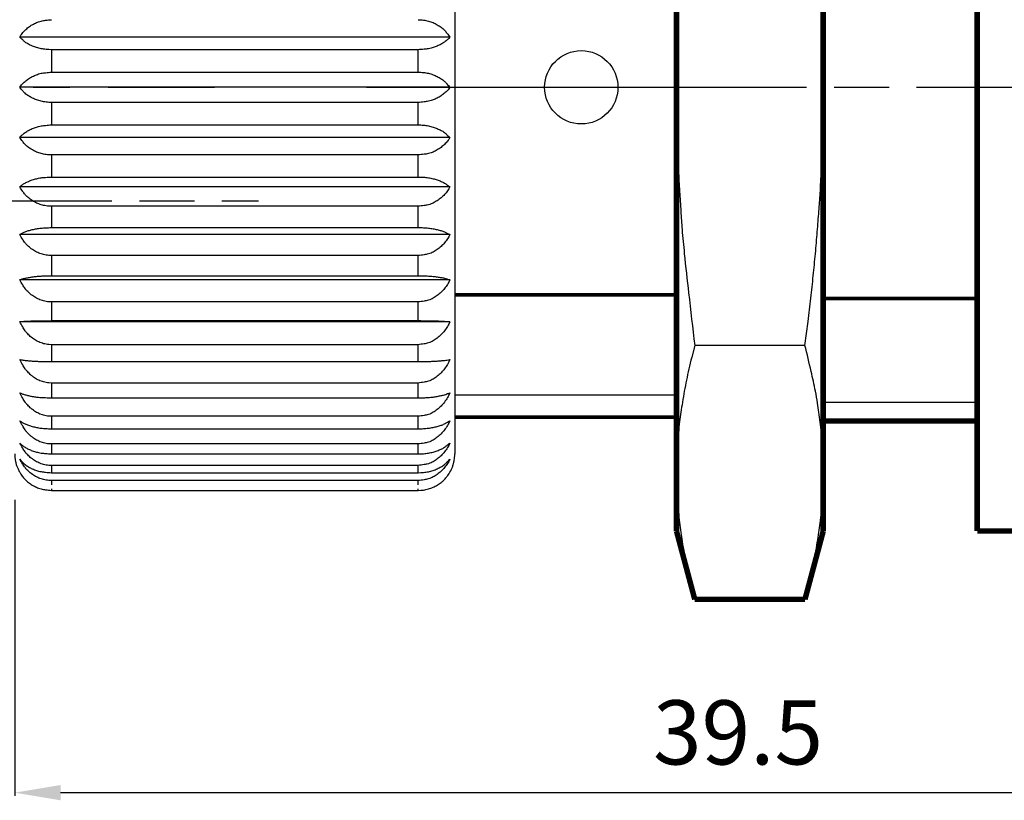
# Model space of a CAD drawing. Extents: x 2647 to 4197, y 799 to 1850.
# Drawn here: x 2856 to 2910, y 1419 to 1462 of the extents above; entities that cross this region are included whole.
import ezdxf

# ---------------------------------------------------------------- set-up
doc = ezdxf.new("R2010")
doc.units = 0
doc.header["$MEASUREMENT"] = 0
for name, pattern in [('CENTERLINE', [30, 24, -1.5, 3, -1.5]), ('HIDDENNEW00', [4.5, 3, -1.5]), ('PHANTOM', [29.5, 19, -1.5, 3, -1.5, 3, -1.5]), ('TRATTEGGIATA2', [0.375, 0.25, -0.125])]:
    doc.linetypes.add(name, pattern=pattern)
doc.layers.get('0').update_dxf_attribs({"linetype": 'CONTINUOUS'})
doc.layers.get('DEFPOINTS').update_dxf_attribs({"linetype": 'CONTINUOUS'})
for name, color, linetype in [('ASSI', 2, 'PHANTOM'), ('DISEGNO', 3, 'HIDDENNEW00'), ('SEZIONI', 4, 'HIDDENNEW00'), ('TRATTEGGIO', 7, 'TRATTEGGIATA2')]:
    doc.layers.add(name, color=color, linetype=linetype)
doc.styles.add('QUOTE', font='arial.ttf', dxfattribs={"height": 3.5})
doc.dimstyles.new('QUOTE', dxfattribs={"dimscale": 0, "dimtxt": 2.5, "dimasz": 2.5, "dimexe": 0.18, "dimexo": 1, "dimgap": 1.5, "dimtad": 1, "dimdec": 1, "dimzin": 0, "dimdsep": 46, "dimtxsty": 'QUOTE', "dimcen": 0.09, "dimadec": 0, "dimazin": 0, "dimtm": -0.1, "dimtfac": 0.5, "dimtdec": 1, "dimtmove": 0, "dimatfit": 0, "dimfxl": 1, "dimtolj": 2, "dimtzin": 0, "dimarcsym": 0})

# ---------------------------------------------------------------- blocks, each defined once
blk = doc.blocks.new('*D41')
at = {"layer": 'DEFPOINTS', "color": 0, "linetype": 'ByBlock', "transparency": 16777216}
for p in [(2934.881, 1458.335), (2855.981, 1436.835), (2855.981, 1419.861)]:
    blk.add_point(p, dxfattribs=at)
at = {"layer": 'TRATTEGGIO', "color": 0, "linetype": 'ByBlock', "lineweight": -2, "transparency": 16777216}
for p, q in [((2934.881, 1457.335), (2934.881, 1419.681)), ((2855.981, 1435.835), (2855.981, 1419.681)), ((2932.381, 1419.861), (2858.481, 1419.861))]:
    blk.add_line(p, q, dxfattribs=at)
at = {"layer": 'TRATTEGGIO', "color": 0, "linetype": 'ByBlock', "transparency": 16777216}
for points in [[(2858.481, 1420.278), (2858.481, 1419.444), (2855.981, 1419.861)], [(2932.381, 1420.278), (2932.381, 1419.444), (2934.881, 1419.861)]]:
    blk.add_solid(points, dxfattribs=at)
at = {"layer": 'TRATTEGGIO', "color": 0, "linetype": 'ByBlock', "transparency": 16777216, "insert": (2895.431, 1423.149), "char_height": 3.5, "attachment_point": 5, "style": 'QUOTE'}
blk.add_mtext('\\A2;39.5', dxfattribs=at)

msp = doc.modelspace()

# ---------------------------------------------------------------- linework, layer by layer
at = {"color": 7, "linetype": 'Continuous'}
for p, q in [((2899.081, 1444.261), (2893.071, 1444.261)), ((2908.478, 1441.135), (2900.076, 1441.135))]:
    msp.add_line(p, q, dxfattribs=at)
for points, const_width in [([(2908.478, 1434.135), (2908.478, 1482.135)], 0.3), ([(2892.076, 1458.118), (2892.076, 1478.902)], 0.3), ([(2900.076, 1478.902), (2900.076, 1458.118)], 0.3), ([(2892.076, 1437.333), (2892.076, 1458.118)], 0.3), ([(2900.076, 1458.118), (2900.076, 1437.333)], 0.3), ([(2908.478, 1446.822), (2900.076, 1446.822)], 0.2), ([(2900.076, 1440.135), (2908.478, 1440.135)], 0.3), ([(2892.076, 1434.118), (2892.076, 1437.333)], 0.3), ([(2900.076, 1437.333), (2900.076, 1434.118)], 0.3), ([(2892.076, 1434.118), (2893.071, 1430.405)], 0.3), ([(2899.081, 1430.405), (2900.076, 1434.118)], 0.3), ([(2908.478, 1434.135), (2911.478, 1434.135)], 0.3), ([(2899.081, 1430.405), (2893.071, 1430.405)], 0.3)]:
    msp.add_lwpolyline(points, dxfattribs=dict(at, const_width=const_width))
for points in [[(2893.071, 1471.974), (2892.902, 1470.666, 0.002336), (2892.751, 1469.398, 0.002305), (2892.618, 1468.178, 0.002655), (2892.5, 1466.975, 0.003215), (2892.398, 1465.775, 0.00253), (2892.311, 1464.666, 0.000919), (2892.24, 1463.679, 0.003639), (2892.18, 1462.44, 0.006458), (2892.125, 1460.56, 0.003253), (2892.076, 1458.118, 0.001765)], [(2900.076, 1458.118), (2900.069, 1459.191, 0.003062), (2900.05, 1460.266, 0.002724), (2900.019, 1461.338, 0.003009), (2899.973, 1462.44, 0.003627), (2899.909, 1463.585, 0.002632), (2899.841, 1464.666, 0.000725), (2899.774, 1465.648, 0.00379), (2899.652, 1466.975, 0.006221), (2899.417, 1469.115, 0.002774), (2899.081, 1471.974, 0.001399)], [(2892.076, 1458.118), (2892.083, 1457.045, 0.003062), (2892.102, 1455.97, 0.002724), (2892.133, 1454.898, 0.003009), (2892.18, 1453.796, 0.003627), (2892.244, 1452.65, 0.002632), (2892.311, 1451.57, 0.000725), (2892.378, 1450.588, 0.00379), (2892.5, 1449.261, 0.006221), (2892.735, 1447.121, 0.002774), (2893.071, 1444.261, 0.001399)], [(2899.081, 1444.261), (2899.25, 1445.57, 0.002336), (2899.401, 1446.837, 0.002305), (2899.535, 1448.057, 0.002654), (2899.652, 1449.261, 0.003215), (2899.754, 1450.461, 0.00253), (2899.841, 1451.57, 0.000918), (2899.912, 1452.557, 0.003639), (2899.973, 1453.796, 0.006457), (2900.028, 1455.675, 0.003253), (2900.076, 1458.118, 0.001765)], [(2893.071, 1444.261), (2892.902, 1443.607, 0.004455), (2892.751, 1442.973, 0.004423), (2892.618, 1442.363, 0.005127), (2892.5, 1441.762, 0.006252), (2892.398, 1441.162, 0.004954), (2892.311, 1440.607, 0.001804), (2892.24, 1440.114, 0.007167), (2892.18, 1439.494, 0.012821), (2892.125, 1438.554, 0.006489), (2892.076, 1437.333, 0.003526)], [(2900.076, 1437.333), (2900.069, 1437.87, 0.006124), (2900.05, 1438.407, 0.005443), (2900.019, 1438.943, 0.006003), (2899.973, 1439.494, 0.007216), (2899.909, 1440.067, 0.005215), (2899.841, 1440.607, 0.001433), (2899.774, 1441.098, 0.007475), (2899.652, 1441.762, 0.012144), (2899.417, 1442.832, 0.005358), (2899.081, 1444.261, 0.002688)], [(2892.076, 1437.333), (2892.083, 1436.797, 0.006124), (2892.102, 1436.259, 0.005443), (2892.133, 1435.723, 0.006003), (2892.18, 1435.172, 0.007216), (2892.244, 1434.6, 0.005216), (2892.311, 1434.059, 0.001433), (2892.378, 1433.568, 0.007475), (2892.5, 1432.905, 0.012144), (2892.735, 1431.835, 0.005358), (2893.071, 1430.405, 0.002688)], [(2899.081, 1430.405), (2899.25, 1431.059, 0.004455), (2899.401, 1431.693, 0.004423), (2899.535, 1432.303, 0.005127), (2899.652, 1432.905, 0.006252), (2899.754, 1433.505, 0.004954), (2899.841, 1434.059, 0.001804), (2899.912, 1434.553, 0.007167), (2899.973, 1435.172, 0.01282), (2900.028, 1436.112, 0.006489), (2900.076, 1437.333, 0.003526)]]:
    msp.add_lwpolyline(points, format="xyb", dxfattribs=at)
at = {"layer": 'ASSI', "color": 7, "linetype": 'CENTERLINE'}
msp.add_line((2837.281, 1452.135), (2869.281, 1452.135), dxfattribs=at)
at = {"layer": 'DISEGNO', "color": 7, "linetype": 'Continuous'}
for p, q in [((2879.981, 1478.335), (2879.981, 1438.335)), ((2857.981, 1436.351), (2877.981, 1436.351))]:
    msp.add_line(p, q, dxfattribs=at)
at = {"layer": 'DISEGNO', "color": 7, "linetype": 'Continuous', "const_width": 0.2}
for points in [[(2892.076, 1447.022), (2879.981, 1447.022)], [(2879.981, 1440.335), (2892.076, 1440.335)]]:
    msp.add_lwpolyline(points, dxfattribs=at)
at = {"layer": 'DISEGNO', "color": 7, "linetype": 'Continuous'}
for points in [[(2855.981, 1438.335), (2855.983, 1438.254, 0.010967), (2855.988, 1438.172, 0.009462), (2855.996, 1438.09, 0.010409), (2856.009, 1438.005, 0.013141), (2856.026, 1437.918, 0.009869), (2856.045, 1437.836, 0.002872), (2856.064, 1437.761, 0.014532), (2856.097, 1437.666, 0.025596), (2856.16, 1437.522, 0.012237), (2856.249, 1437.335, 0.006275)], [(2879.713, 1437.335), (2879.758, 1437.417, 0.011141), (2879.798, 1437.499, 0.0107), (2879.834, 1437.581, 0.011585), (2879.866, 1437.666, 0.013281), (2879.894, 1437.753, 0.010395), (2879.918, 1437.836, 0.004416), (2879.937, 1437.91, 0.013714), (2879.954, 1438.005, 0.022998), (2879.969, 1438.149, 0.011712), (2879.981, 1438.335, 0.00642)], [(2856.249, 1437.335), (2856.313, 1437.233, 0.015817), (2856.383, 1437.134, 0.015445), (2856.46, 1437.039, 0.015407), (2856.544, 1436.948, 0.015945), (2856.634, 1436.861, 0.015569), (2856.729, 1436.78, 0.014517), (2856.83, 1436.705, 0.016364), (2856.938, 1436.635, 0.020219), (2857.056, 1436.572, 0.015019), (2857.169, 1436.516, 0.004033), (2857.275, 1436.469, 0.022414), (2857.421, 1436.427, 0.039561), (2857.66, 1436.387, 0.018318), (2857.981, 1436.351, 0.009176)], [(2877.981, 1436.351), (2878.128, 1436.356, 0.015792), (2878.27, 1436.37, 0.016857), (2878.408, 1436.394, 0.017393), (2878.541, 1436.427, 0.017281), (2878.67, 1436.468, 0.016776), (2878.793, 1436.516, 0.015735), (2878.911, 1436.571, 0.016924), (2879.024, 1436.635, 0.019497), (2879.134, 1436.708, 0.015164), (2879.233, 1436.78, 0.006067), (2879.321, 1436.849, 0.020135), (2879.419, 1436.947, 0.034476), (2879.551, 1437.112, 0.017288), (2879.713, 1437.335, 0.009271)]]:
    msp.add_lwpolyline(points, format="xyb", dxfattribs=at)
msp.add_circle((2886.881, 1458.335), 2, dxfattribs=at)
at = {"layer": 'SEZIONI', "color": 7, "linetype": 'Continuous'}
for p, q in [((2879.713, 1461.076), (2856.249, 1461.076)), ((2877.981, 1460.386), (2857.981, 1460.386)), ((2857.981, 1460.386), (2857.981, 1459.161)), ((2877.981, 1459.161), (2877.981, 1460.386)), ((2857.981, 1459.161), (2877.981, 1459.161)), ((2879.713, 1458.335), (2856.249, 1458.335)), ((2877.981, 1457.509), (2857.981, 1457.509)), ((2857.981, 1457.509), (2857.981, 1456.285)), ((2877.981, 1456.285), (2877.981, 1457.509)), ((2857.981, 1456.285), (2877.981, 1456.285)), ((2879.713, 1455.594), (2856.249, 1455.594)), ((2877.981, 1454.647), (2857.981, 1454.647)), ((2857.981, 1454.647), (2857.981, 1453.443)), ((2877.981, 1453.443), (2877.981, 1454.647)), ((2857.981, 1453.443), (2877.981, 1453.443)), ((2879.713, 1452.9), (2856.249, 1452.9)), ((2877.981, 1451.847), (2857.981, 1451.847)), ((2857.981, 1451.847), (2857.981, 1450.685)), ((2877.981, 1450.685), (2877.981, 1451.847)), ((2857.981, 1450.685), (2877.981, 1450.685)), ((2879.713, 1450.299), (2856.249, 1450.299)), ((2877.981, 1449.159), (2857.981, 1449.159)), ((2857.981, 1449.159), (2857.981, 1448.058)), ((2877.981, 1448.058), (2877.981, 1449.159)), ((2857.981, 1448.058), (2877.981, 1448.058)), ((2879.713, 1447.835), (2856.249, 1447.835)), ((2877.981, 1446.628), (2857.981, 1446.628)), ((2857.981, 1446.628), (2857.981, 1445.607)), ((2877.981, 1445.607), (2877.981, 1446.628)), ((2879.713, 1445.551), (2856.249, 1445.551)), ((2857.981, 1445.607), (2877.981, 1445.607)), ((2877.981, 1444.297), (2857.981, 1444.297)), ((2857.981, 1444.297), (2857.981, 1443.374)), ((2877.981, 1443.374), (2877.981, 1444.297)), ((2857.981, 1443.374), (2877.981, 1443.374)), ((2877.981, 1442.206), (2857.981, 1442.206)), ((2857.981, 1442.206), (2857.981, 1441.397)), ((2877.981, 1441.397), (2877.981, 1442.206)), ((2892.076, 1441.535), (2879.981, 1441.535)), ((2857.981, 1441.397), (2877.981, 1441.397)), ((2877.981, 1440.391), (2857.981, 1440.391)), ((2857.981, 1440.391), (2857.981, 1439.709)), ((2877.981, 1439.709), (2877.981, 1440.391)), ((2857.981, 1439.709), (2877.981, 1439.709)), ((2877.981, 1438.883), (2857.981, 1438.883)), ((2857.981, 1438.883), (2857.981, 1438.34)), ((2877.981, 1438.34), (2877.981, 1438.883)), ((2857.981, 1438.34), (2877.981, 1438.34)), ((2877.981, 1437.708), (2857.981, 1437.708)), ((2857.981, 1437.708), (2857.981, 1437.314)), ((2877.981, 1437.314), (2877.981, 1437.708)), ((2857.981, 1437.314), (2877.981, 1437.314)), ((2877.981, 1436.886), (2857.981, 1436.886)), ((2857.981, 1436.886), (2857.981, 1436.647)), ((2877.981, 1436.647), (2877.981, 1436.886)), ((2857.981, 1436.431), (2857.981, 1436.351)), ((2877.981, 1436.351), (2877.981, 1436.431))]:
    msp.add_line(p, q, dxfattribs=at)
at = {"layer": 'SEZIONI', "color": 7, "linetype": 'CENTERLINE'}
for p, q in [((2856.981, 1458.335), (2858.981, 1458.335)), ((2877.981, 1458.335), (2857.981, 1458.335)), ((2877.981, 1458.335), (2857.981, 1458.335)), ((2877.981, 1458.335), (2857.981, 1458.335)), ((2877.981, 1458.335), (2857.981, 1458.335)), ((2877.981, 1458.335), (2857.981, 1458.335)), ((2877.981, 1458.335), (2857.981, 1458.335)), ((2877.981, 1458.335), (2857.981, 1458.335)), ((2877.981, 1458.335), (2857.981, 1458.335)), ((2877.981, 1458.335), (2857.981, 1458.335)), ((2877.981, 1458.335), (2857.981, 1458.335)), ((2877.981, 1458.335), (2857.981, 1458.335)), ((2877.981, 1458.335), (2857.981, 1458.335)), ((2877.981, 1458.335), (2857.981, 1458.335)), ((2877.981, 1458.335), (2857.981, 1458.335)), ((2877.981, 1458.335), (2857.981, 1458.335)), ((2877.981, 1458.335), (2857.981, 1458.335)), ((2877.981, 1458.335), (2857.981, 1458.335)), ((2877.981, 1458.335), (2857.981, 1458.335)), ((2877.981, 1458.335), (2857.981, 1458.335)), ((2877.981, 1458.335), (2857.981, 1458.335)), ((2877.981, 1458.335), (2857.981, 1458.335)), ((2877.981, 1458.335), (2857.981, 1458.335)), ((2877.981, 1458.335), (2857.981, 1458.335)), ((2877.981, 1458.335), (2857.981, 1458.335)), ((2877.981, 1458.335), (2857.981, 1458.335)), ((2877.981, 1458.335), (2857.981, 1458.335)), ((2877.981, 1458.335), (2857.981, 1458.335)), ((2877.981, 1458.335), (2857.981, 1458.335)), ((2877.981, 1458.335), (2857.981, 1458.335)), ((2877.981, 1458.335), (2857.981, 1458.335)), ((2877.981, 1458.335), (2857.981, 1458.335)), ((2877.981, 1458.335), (2857.981, 1458.335)), ((2877.981, 1458.335), (2857.981, 1458.335)), ((2877.981, 1458.335), (2857.981, 1458.335)), ((2877.981, 1458.335), (2857.981, 1458.335)), ((2877.981, 1458.335), (2857.981, 1458.335)), ((2877.981, 1458.335), (2857.981, 1458.335)), ((2877.981, 1458.335), (2857.981, 1458.335)), ((2877.981, 1458.335), (2857.981, 1458.335)), ((2877.981, 1458.335), (2857.981, 1458.335)), ((2877.981, 1458.335), (2857.981, 1458.335)), ((2877.981, 1458.335), (2857.981, 1458.335)), ((2877.981, 1458.335), (2857.981, 1458.335)), ((2877.981, 1458.335), (2857.981, 1458.335)), ((2877.981, 1458.335), (2857.981, 1458.335)), ((2877.981, 1458.335), (2857.981, 1458.335)), ((2877.981, 1458.335), (2857.981, 1458.335)), ((2877.981, 1458.335), (2857.981, 1458.335)), ((2877.6, 1458.335), (2858.981, 1458.335)), ((2861.081, 1458.335), (2863.081, 1458.335)), ((2862.681, 1458.335), (2861.081, 1458.335)), ((2863.081, 1458.335), (2866.881, 1458.335)), ((2873.881, 1458.335), (2866.881, 1458.335)), ((2873.881, 1458.335), (2866.881, 1458.335)), ((2869.281, 1458.335), (2866.881, 1458.335)), ((2869.281, 1458.335), (2866.881, 1458.335)), ((2877.881, 1458.335), (2873.881, 1458.335)), ((2877.881, 1458.335), (2873.881, 1458.335)), ((2877.6, 1458.335), (2879.981, 1458.335))]:
    msp.add_line(p, q, dxfattribs=at)
at = {"layer": 'SEZIONI', "color": 7, "linetype": 'Continuous'}
for points in [[(2856.249, 1461.076), (2856.313, 1461.175, -0.016079), (2856.383, 1461.27, -0.015631), (2856.46, 1461.362, -0.01552), (2856.544, 1461.449, -0.015988), (2856.634, 1461.532, -0.015533), (2856.729, 1461.61, -0.014419), (2856.83, 1461.683, -0.016179), (2856.938, 1461.75, -0.019888), (2857.056, 1461.811, -0.014699), (2857.169, 1461.865, -0.003938), (2857.275, 1461.91, -0.021844), (2857.421, 1461.951, -0.038299), (2857.66, 1461.989, -0.017666), (2857.981, 1462.024, -0.00884)], [(2877.981, 1462.024), (2878.128, 1462.019, -0.015201), (2878.27, 1462.005, -0.016237), (2878.408, 1461.982, -0.016776), (2878.541, 1461.951, -0.016702), (2878.67, 1461.911, -0.016258), (2878.793, 1461.865, -0.015295), (2878.911, 1461.812, -0.016509), (2879.024, 1461.75, -0.019103), (2879.134, 1461.68, -0.014932), (2879.233, 1461.611, -0.005992), (2879.321, 1461.545, -0.01994), (2879.419, 1461.45, -0.034451), (2879.551, 1461.291, -0.017417), (2879.713, 1461.076, -0.009375)], [(2857.981, 1460.386), (2857.835, 1460.39, -0.011084), (2857.693, 1460.4, -0.011885), (2857.555, 1460.416, -0.012382), (2857.422, 1460.439, -0.012477), (2857.293, 1460.468, -0.012349), (2857.17, 1460.502, -0.011837), (2857.052, 1460.54, -0.01307), (2856.939, 1460.585, -0.015567), (2856.829, 1460.636, -0.012593), (2856.73, 1460.687, -0.005159), (2856.642, 1460.735, -0.017515), (2856.544, 1460.804, -0.032408), (2856.412, 1460.92, -0.017518), (2856.249, 1461.076, -0.009741)], [(2879.713, 1461.076), (2879.65, 1461.004, -0.017522), (2879.58, 1460.935, -0.016363), (2879.503, 1460.868, -0.015598), (2879.419, 1460.805, -0.015452), (2879.329, 1460.744, -0.014427), (2879.234, 1460.687, -0.012942), (2879.133, 1460.634, -0.014044), (2879.025, 1460.585, -0.016651), (2878.907, 1460.541, -0.01189), (2878.793, 1460.502, -0.003138), (2878.688, 1460.469, -0.017189), (2878.541, 1460.439, -0.028907), (2878.303, 1460.411, -0.013028), (2877.981, 1460.386, -0.006479)], [(2856.249, 1458.335), (2856.313, 1458.421, -0.016878), (2856.383, 1458.504, -0.016136), (2856.46, 1458.584, -0.015745), (2856.544, 1458.66, -0.015944), (2856.634, 1458.733, -0.015219), (2856.729, 1458.801, -0.013909), (2856.83, 1458.864, -0.015366), (2856.938, 1458.923, -0.018569), (2857.056, 1458.976, -0.013498), (2857.169, 1459.023, -0.00359), (2857.275, 1459.062, -0.019791), (2857.421, 1459.098, -0.033988), (2857.66, 1459.131, -0.015495), (2857.981, 1459.161, -0.007729)], [(2877.981, 1459.161), (2878.128, 1459.157, -0.013256), (2878.27, 1459.145, -0.014187), (2878.408, 1459.125, -0.01472), (2878.541, 1459.098, -0.014745), (2878.67, 1459.063, -0.014474), (2878.793, 1459.023, -0.013744), (2878.911, 1458.976, -0.015003), (2879.024, 1458.923, -0.017606), (2879.134, 1458.862, -0.013991), (2879.233, 1458.801, -0.005669), (2879.321, 1458.744, -0.019044), (2879.419, 1458.661, -0.033948), (2879.551, 1458.523, -0.017676), (2879.713, 1458.335, -0.009648)], [(2857.981, 1457.509), (2857.835, 1457.514, -0.013256), (2857.693, 1457.526, -0.014187), (2857.555, 1457.546, -0.014721), (2857.422, 1457.573, -0.014745), (2857.293, 1457.607, -0.014474), (2857.17, 1457.648, -0.013745), (2857.052, 1457.694, -0.015003), (2856.939, 1457.748, -0.017606), (2856.829, 1457.809, -0.013991), (2856.73, 1457.869, -0.005669), (2856.642, 1457.927, -0.019044), (2856.544, 1458.01, -0.033948), (2856.412, 1458.148, -0.017675), (2856.249, 1458.335, -0.009647)], [(2879.713, 1458.335), (2879.65, 1458.249, -0.016879), (2879.58, 1458.166, -0.016137), (2879.503, 1458.087, -0.015746), (2879.419, 1458.01, -0.015945), (2879.329, 1457.938, -0.015219), (2879.234, 1457.87, -0.013909), (2879.133, 1457.806, -0.015367), (2879.025, 1457.748, -0.01857), (2878.907, 1457.695, -0.013499), (2878.793, 1457.648, -0.00359), (2878.688, 1457.608, -0.019792), (2878.541, 1457.573, -0.033989), (2878.303, 1457.54, -0.015495), (2877.981, 1457.509, -0.007729)], [(2856.249, 1455.594), (2856.313, 1455.666, -0.017521), (2856.383, 1455.735, -0.016364), (2856.46, 1455.802, -0.015599), (2856.544, 1455.866, -0.015453), (2856.634, 1455.927, -0.014428), (2856.729, 1455.983, -0.012943), (2856.83, 1456.036, -0.014045), (2856.938, 1456.085, -0.016652), (2857.056, 1456.13, -0.01189), (2857.169, 1456.169, -0.003138), (2857.275, 1456.202, -0.01719), (2857.421, 1456.232, -0.028907), (2857.66, 1456.259, -0.013028), (2857.981, 1456.285, -0.006479)], [(2877.981, 1456.285), (2878.128, 1456.281, -0.011084), (2878.27, 1456.271, -0.011885), (2878.408, 1456.254, -0.012382), (2878.541, 1456.232, -0.012477), (2878.67, 1456.203, -0.012349), (2878.793, 1456.169, -0.011838), (2878.911, 1456.13, -0.013071), (2879.024, 1456.085, -0.015568), (2879.134, 1456.034, -0.012594), (2879.233, 1455.984, -0.005159), (2879.321, 1455.936, -0.017517), (2879.419, 1455.866, -0.032413), (2879.551, 1455.751, -0.017521), (2879.713, 1455.594, -0.009742)], [(2857.981, 1454.647), (2857.835, 1454.652, -0.015201), (2857.693, 1454.666, -0.016237), (2857.555, 1454.688, -0.016776), (2857.422, 1454.72, -0.016701), (2857.293, 1454.759, -0.016258), (2857.17, 1454.806, -0.015295), (2857.052, 1454.859, -0.016508), (2856.939, 1454.92, -0.019101), (2856.829, 1454.99, -0.014931), (2856.73, 1455.06, -0.005992), (2856.642, 1455.126, -0.019938), (2856.544, 1455.221, -0.034448), (2856.412, 1455.379, -0.017415), (2856.249, 1455.594, -0.009375)], [(2879.713, 1455.594), (2879.65, 1455.496, -0.016079), (2879.58, 1455.4, -0.015631), (2879.503, 1455.309, -0.01552), (2879.419, 1455.221, -0.015987), (2879.329, 1455.138, -0.015532), (2879.234, 1455.06, -0.014418), (2879.133, 1454.988, -0.016179), (2879.025, 1454.921, -0.019888), (2878.907, 1454.86, -0.014698), (2878.793, 1454.806, -0.003938), (2878.688, 1454.76, -0.021844), (2878.541, 1454.72, -0.038299), (2878.303, 1454.682, -0.017666), (2877.981, 1454.647, -0.00884)], [(2856.249, 1452.9), (2856.313, 1452.957, -0.017533), (2856.383, 1453.011, -0.015862), (2856.46, 1453.064, -0.014673), (2856.544, 1453.114, -0.014149), (2856.634, 1453.161, -0.012876), (2856.729, 1453.206, -0.011312), (2856.83, 1453.248, -0.012042), (2856.938, 1453.286, -0.013997), (2857.056, 1453.321, -0.009819), (2857.169, 1453.352, -0.002573), (2857.275, 1453.378, -0.014003), (2857.421, 1453.401, -0.023092), (2857.66, 1453.423, -0.0103), (2857.981, 1453.443, -0.005108)], [(2877.981, 1453.443), (2878.128, 1453.44, -0.00872), (2878.27, 1453.432, -0.009365), (2878.408, 1453.419, -0.009793), (2878.541, 1453.401, -0.009921), (2878.67, 1453.379, -0.009894), (2878.793, 1453.352, -0.009567), (2878.911, 1453.322, -0.01068), (2879.024, 1453.286, -0.012905), (2879.134, 1453.246, -0.010628), (2879.233, 1453.206, -0.004403), (2879.321, 1453.169, -0.015121), (2879.419, 1453.114, -0.029164), (2879.551, 1453.023, -0.016491), (2879.713, 1452.9, -0.00939)], [(2857.981, 1451.847), (2857.835, 1451.853, -0.016884), (2857.693, 1451.868, -0.018001), (2857.555, 1451.894, -0.018523), (2857.422, 1451.928, -0.018332), (2857.293, 1451.972, -0.017705), (2857.17, 1452.024, -0.016512), (2857.052, 1452.083, -0.01764), (2856.939, 1452.151, -0.020157), (2856.829, 1452.229, -0.015534), (2856.73, 1452.306, -0.006182), (2856.642, 1452.38, -0.020413), (2856.544, 1452.485, -0.034398), (2856.412, 1452.661, -0.017007), (2856.249, 1452.9, -0.009063)], [(2879.713, 1452.9), (2879.65, 1452.79, -0.015327), (2879.58, 1452.685, -0.015077), (2879.503, 1452.583, -0.01516), (2879.419, 1452.486, -0.015818), (2879.329, 1452.393, -0.015579), (2879.234, 1452.307, -0.014643), (2879.133, 1452.226, -0.01664), (2879.025, 1452.152, -0.020753), (2878.907, 1452.084, -0.01556), (2878.793, 1452.024, -0.004195), (2878.688, 1451.974, -0.023405), (2878.541, 1451.929, -0.041833), (2878.303, 1451.886, -0.019513), (2877.981, 1451.847, -0.009794)], [(2856.249, 1450.299), (2856.313, 1450.339, -0.015953), (2856.383, 1450.378, -0.013866), (2856.46, 1450.415, -0.012381), (2856.544, 1450.451, -0.01159), (2856.634, 1450.485, -0.010268), (2856.729, 1450.517, -0.008836), (2856.83, 1450.546, -0.009234), (2856.938, 1450.574, -0.01054), (2857.056, 1450.599, -0.007277), (2857.169, 1450.62, -0.001894), (2857.275, 1450.639, -0.010258), (2857.421, 1450.656, -0.016642), (2857.66, 1450.671, -0.00736), (2857.981, 1450.685, -0.003642)], [(2877.981, 1450.685), (2878.128, 1450.683, -0.006207), (2878.27, 1450.678, -0.006675), (2878.408, 1450.668, -0.007), (2878.541, 1450.656, -0.007123), (2878.67, 1450.64, -0.007147), (2878.793, 1450.621, -0.006961), (2878.911, 1450.599, -0.007843), (2879.024, 1450.574, -0.009596), (2879.134, 1450.545, -0.008032), (2879.233, 1450.517, -0.003363), (2879.321, 1450.49, -0.011669), (2879.419, 1450.451, -0.023454), (2879.551, 1450.387, -0.013927), (2879.713, 1450.299, -0.008153)], [(2857.981, 1449.159), (2857.835, 1449.165, -0.018279), (2857.693, 1449.182, -0.019454), (2857.555, 1449.209, -0.019945), (2857.422, 1449.247, -0.019636), (2857.293, 1449.294, -0.018832), (2857.17, 1449.35, -0.017431), (2857.052, 1449.414, -0.018461), (2856.939, 1449.488, -0.020876), (2856.829, 1449.572, -0.015902), (2856.73, 1449.656, -0.006287), (2856.642, 1449.735, -0.020634), (2856.544, 1449.85, -0.034113), (2856.412, 1450.04, -0.016591), (2856.249, 1450.299, -0.008778)], [(2879.713, 1450.299), (2879.65, 1450.18, -0.0147), (2879.58, 1450.066, -0.01458), (2879.503, 1449.956, -0.014793), (2879.419, 1449.85, -0.015579), (2879.329, 1449.75, -0.015502), (2879.234, 1449.656, -0.014708), (2879.133, 1449.569, -0.016881), (2879.025, 1449.488, -0.021296), (2878.907, 1449.415, -0.016157), (2878.793, 1449.351, -0.00438), (2878.688, 1449.296, -0.02455), (2878.541, 1449.247, -0.044615), (2878.303, 1449.201, -0.021019), (2877.981, 1449.159, -0.010579)], [(2856.249, 1447.835), (2856.313, 1447.859, -0.011382), (2856.383, 1447.881, -0.009491), (2856.46, 1447.903, -0.008192), (2856.544, 1447.923, -0.007464), (2856.634, 1447.943, -0.006463), (2856.729, 1447.961, -0.005467), (2856.83, 1447.978, -0.005631), (2856.938, 1447.994, -0.006338), (2857.056, 1448.008, -0.004325), (2857.169, 1448.021, -0.00112), (2857.275, 1448.032, -0.006044), (2857.421, 1448.041, -0.009692), (2857.66, 1448.05, -0.004262), (2857.981, 1448.058, -0.002106)], [(2877.981, 1448.058), (2878.128, 1448.057, -0.003584), (2878.27, 1448.054, -0.003858), (2878.408, 1448.049, -0.004054), (2878.541, 1448.041, -0.004137), (2878.67, 1448.032, -0.004169), (2878.793, 1448.021, -0.004082), (2878.911, 1448.008, -0.00463), (2879.024, 1447.994, -0.005717), (2879.134, 1447.978, -0.004843), (2879.233, 1447.961, -0.002043), (2879.321, 1447.946, -0.007152), (2879.419, 1447.923, -0.01487), (2879.551, 1447.886, -0.009221), (2879.713, 1447.835, -0.005542)], [(2857.981, 1446.628), (2857.835, 1446.634, -0.01936), (2857.693, 1446.652, -0.020576), (2857.555, 1446.681, -0.021031), (2857.422, 1446.721, -0.020616), (2857.293, 1446.771, -0.019661), (2857.17, 1446.83, -0.018089), (2857.052, 1446.898, -0.019027), (2856.939, 1446.976, -0.021342), (2856.829, 1447.065, -0.016114), (2856.73, 1447.154, -0.00634), (2856.642, 1447.238, -0.020714), (2856.544, 1447.359, -0.033775), (2856.412, 1447.561, -0.016239), (2856.249, 1447.835, -0.008549)], [(2879.713, 1447.835), (2879.65, 1447.71, -0.014221), (2879.58, 1447.588, -0.014184), (2879.503, 1447.472, -0.014481), (2879.419, 1447.36, -0.015349), (2879.329, 1447.254, -0.015384), (2879.234, 1447.155, -0.014697), (2879.133, 1447.062, -0.01699), (2879.025, 1446.977, -0.02162), (2878.907, 1446.899, -0.016551), (2878.793, 1446.831, -0.004506), (2878.688, 1446.772, -0.025348), (2878.541, 1446.721, -0.046679), (2878.303, 1446.672, -0.02217), (2877.981, 1446.628, -0.011184)], [(2856.249, 1445.551), (2856.313, 1445.557, -0.003212), (2856.383, 1445.563, -0.002609), (2856.46, 1445.568, -0.002207), (2856.544, 1445.573, -0.001981), (2856.634, 1445.578, -0.001694), (2856.729, 1445.583, -0.00142), (2856.83, 1445.587, -0.001452), (2856.938, 1445.591, -0.001623), (2857.056, 1445.595, -0.001101), (2857.169, 1445.598, -0.000284), (2857.275, 1445.601, -0.001533), (2857.421, 1445.603, -0.002446), (2857.66, 1445.605, -0.001072), (2857.981, 1445.607, -0.000529)], [(2857.981, 1444.297), (2857.835, 1444.303, -0.02011), (2857.693, 1444.321, -0.021351), (2857.555, 1444.352, -0.021775), (2857.422, 1444.393, -0.021279), (2857.293, 1444.446, -0.020212), (2857.17, 1444.507, -0.018517), (2857.052, 1444.578, -0.019384), (2856.939, 1444.659, -0.021621), (2856.829, 1444.751, -0.016228), (2856.73, 1444.843, -0.006363), (2856.642, 1444.931, -0.020728), (2856.544, 1445.057, -0.033493), (2856.412, 1445.267, -0.015985), (2856.249, 1445.551, -0.008389)], [(2877.981, 1445.607), (2878.128, 1445.607, -0.000901), (2878.27, 1445.606, -0.00097), (2878.408, 1445.605, -0.00102), (2878.541, 1445.603, -0.001043), (2878.67, 1445.601, -0.001053), (2878.793, 1445.598, -0.001033), (2878.911, 1445.595, -0.001175), (2879.024, 1445.591, -0.001458), (2879.134, 1445.587, -0.001242), (2879.233, 1445.583, -0.000526), (2879.321, 1445.579, -0.001849), (2879.419, 1445.573, -0.003912), (2879.551, 1445.564, -0.002485), (2879.713, 1445.551, -0.001517)], [(2879.713, 1445.551), (2879.65, 1445.421, -0.013896), (2879.58, 1445.295, -0.013909), (2879.503, 1445.173, -0.014256), (2879.419, 1445.057, -0.015174), (2879.329, 1444.947, -0.01528), (2879.234, 1444.844, -0.014662), (2879.133, 1444.748, -0.017032), (2879.025, 1444.659, -0.021799), (2878.907, 1444.579, -0.01679), (2878.793, 1444.507, -0.004584), (2878.688, 1444.447, -0.025855), (2878.541, 1444.393, -0.048059), (2878.303, 1444.343, -0.022958), (2877.981, 1444.297, -0.011601)], [(2857.981, 1442.206), (2857.835, 1442.213, -0.020519), (2857.693, 1442.231, -0.021773), (2857.555, 1442.262, -0.022177), (2857.422, 1442.304, -0.021635), (2857.293, 1442.358, -0.020505), (2857.17, 1442.421, -0.018741), (2857.052, 1442.492, -0.019567), (2856.939, 1442.575, -0.021759), (2856.829, 1442.67, -0.016279), (2856.73, 1442.764, -0.006372), (2856.642, 1442.853, -0.020723), (2856.544, 1442.982, -0.033327), (2856.412, 1443.196, -0.015845), (2856.249, 1443.486, -0.008302)], [(2856.249, 1443.486), (2856.313, 1443.474, 0.006267), (2856.383, 1443.463, 0.00512), (2856.46, 1443.452, 0.00435), (2856.544, 1443.442, 0.003916), (2856.634, 1443.432, 0.003357), (2856.729, 1443.423, 0.00282), (2856.83, 1443.414, 0.002887), (2856.938, 1443.406, 0.003231), (2857.056, 1443.399, 0.002195), (2857.169, 1443.393, 0.000568), (2857.275, 1443.387, 0.003057), (2857.421, 1443.383, 0.00488), (2857.66, 1443.378, 0.002141), (2857.981, 1443.374, 0.001057)], [(2879.713, 1443.486), (2879.65, 1443.353, -0.013723), (2879.58, 1443.224, -0.01376), (2879.503, 1443.1, -0.014132), (2879.419, 1442.982, -0.015074), (2879.329, 1442.87, -0.015216), (2879.234, 1442.764, -0.014636), (2879.133, 1442.666, -0.017045), (2879.025, 1442.576, -0.021883), (2878.907, 1442.494, -0.016911), (2878.793, 1442.421, -0.004624), (2878.688, 1442.359, -0.026118), (2878.541, 1442.305, -0.048796), (2878.303, 1442.253, -0.023386), (2877.981, 1442.206, -0.011828)], [(2877.981, 1443.374), (2878.128, 1443.375, 0.001798), (2878.27, 1443.376, 0.001936), (2878.408, 1443.379, 0.002036), (2878.541, 1443.383, 0.002081), (2878.67, 1443.387, 0.002101), (2878.793, 1443.393, 0.002061), (2878.911, 1443.399, 0.002343), (2879.024, 1443.406, 0.002904), (2879.134, 1443.415, 0.002472), (2879.233, 1443.423, 0.001046), (2879.321, 1443.431, 0.003674), (2879.419, 1443.442, 0.007749), (2879.551, 1443.461, 0.004898), (2879.713, 1443.486, 0.00298)], [(2856.249, 1441.675), (2856.313, 1441.646, 0.01332), (2856.383, 1441.618, 0.011255), (2856.46, 1441.591, 0.009816), (2856.544, 1441.565, 0.009018), (2856.634, 1441.541, 0.007861), (2856.729, 1441.518, 0.006684), (2856.83, 1441.497, 0.006912), (2856.938, 1441.477, 0.007812), (2857.056, 1441.459, 0.005348), (2857.169, 1441.443, 0.001387), (2857.275, 1441.43, 0.007493), (2857.421, 1441.418, 0.012054), (2857.66, 1441.407, 0.005309), (2857.981, 1441.397, 0.002624)], [(2857.981, 1440.391), (2857.835, 1440.398, -0.020578), (2857.693, 1440.416, -0.021833), (2857.555, 1440.447, -0.022235), (2857.422, 1440.49, -0.021686), (2857.293, 1440.543, -0.020546), (2857.17, 1440.606, -0.018773), (2857.052, 1440.678, -0.019593), (2856.939, 1440.761, -0.021778), (2856.829, 1440.856, -0.016286), (2856.73, 1440.951, -0.006373), (2856.642, 1441.04, -0.020722), (2856.544, 1441.169, -0.033303), (2856.412, 1441.384, -0.015825), (2856.249, 1441.675, -0.008289)], [(2877.981, 1441.397), (2878.128, 1441.398, 0.004468), (2878.27, 1441.402, 0.004808), (2878.408, 1441.409, 0.005049), (2878.541, 1441.418, 0.005149), (2878.67, 1441.43, 0.005183), (2878.793, 1441.443, 0.005067), (2878.911, 1441.459, 0.005736), (2879.024, 1441.477, 0.007065), (2879.134, 1441.498, 0.005964), (2879.233, 1441.518, 0.002511), (2879.321, 1441.537, 0.008767), (2879.419, 1441.565, 0.018048), (2879.551, 1441.612, 0.011047), (2879.713, 1441.675, 0.006586)], [(2879.713, 1441.675), (2879.65, 1441.541, -0.013698), (2879.58, 1441.412, -0.013738), (2879.503, 1441.288, -0.014114), (2879.419, 1441.169, -0.015059), (2879.329, 1441.057, -0.015207), (2879.234, 1440.951, -0.014631), (2879.133, 1440.853, -0.017046), (2879.025, 1440.762, -0.021894), (2878.907, 1440.679, -0.016927), (2878.793, 1440.607, -0.00463), (2878.688, 1440.545, -0.026154), (2878.541, 1440.49, -0.048901), (2878.303, 1440.439, -0.023447), (2877.981, 1440.391, -0.011861)], [(2856.249, 1440.149), (2856.313, 1440.103, 0.01674), (2856.383, 1440.059, 0.014756), (2856.46, 1440.016, 0.013336), (2856.544, 1439.976, 0.012608), (2856.634, 1439.937, 0.011269), (2856.729, 1439.901, 0.009763), (2856.83, 1439.867, 0.010262), (2856.938, 1439.836, 0.011781), (2857.056, 1439.808, 0.008175), (2857.169, 1439.783, 0.002132), (2857.275, 1439.762, 0.011564), (2857.421, 1439.743, 0.018854), (2857.66, 1439.725, 0.00836), (2857.981, 1439.709, 0.00414)], [(2857.981, 1438.883), (2857.835, 1438.89, -0.020285), (2857.693, 1438.908, -0.021531), (2857.555, 1438.939, -0.021947), (2857.422, 1438.981, -0.021431), (2857.293, 1439.033, -0.020337), (2857.17, 1439.095, -0.018613), (2857.052, 1439.167, -0.019463), (2856.939, 1439.248, -0.021681), (2856.829, 1439.342, -0.01625), (2856.73, 1439.435, -0.006367), (2856.642, 1439.523, -0.020727), (2856.544, 1439.65, -0.033423), (2856.412, 1439.862, -0.015925), (2856.249, 1440.149, -0.008351)], [(2877.981, 1439.709), (2878.128, 1439.712, 0.007058), (2878.27, 1439.718, 0.007588), (2878.408, 1439.729, 0.00795), (2878.541, 1439.743, 0.008079), (2878.67, 1439.761, 0.008091), (2878.793, 1439.783, 0.007864), (2878.911, 1439.808, 0.008835), (2879.024, 1439.836, 0.010768), (2879.134, 1439.869, 0.008968), (2879.233, 1439.901, 0.003742), (2879.321, 1439.931, 0.012943), (2879.419, 1439.976, 0.025671), (2879.551, 1440.049, 0.014997), (2879.713, 1440.149, 0.008696)], [(2879.713, 1440.149), (2879.65, 1440.017, -0.013822), (2879.58, 1439.89, -0.013845), (2879.503, 1439.768, -0.014203), (2879.419, 1439.651, -0.015131), (2879.329, 1439.54, -0.015253), (2879.234, 1439.435, -0.014651), (2879.133, 1439.338, -0.017038), (2879.025, 1439.249, -0.021836), (2878.907, 1439.168, -0.016842), (2878.793, 1439.096, -0.004602), (2878.688, 1439.035, -0.025968), (2878.541, 1438.981, -0.048375), (2878.303, 1438.93, -0.023141), (2877.981, 1438.883, -0.011698)], [(2856.249, 1438.934), (2856.313, 1438.872, 0.017645), (2856.383, 1438.812, 0.016149), (2856.46, 1438.755, 0.0151), (2856.544, 1438.7, 0.014699), (2856.634, 1438.648, 0.013496), (2856.729, 1438.599, 0.011941), (2856.83, 1438.554, 0.012794), (2856.938, 1438.512, 0.014969), (2857.056, 1438.474, 0.010562), (2857.169, 1438.44, 0.002774), (2857.275, 1438.412, 0.01513), (2857.421, 1438.386, 0.025108), (2857.66, 1438.362, 0.011236), (2857.981, 1438.34, 0.005577)], [(2857.981, 1437.708), (2857.835, 1437.715, -0.019648), (2857.693, 1437.732, -0.020874), (2857.555, 1437.762, -0.021317), (2857.422, 1437.802, -0.020871), (2857.293, 1437.854, -0.019874), (2857.17, 1437.914, -0.018256), (2857.052, 1437.983, -0.019167), (2856.939, 1438.062, -0.021452), (2856.829, 1438.152, -0.016161), (2856.73, 1438.242, -0.00635), (2856.642, 1438.328, -0.020722), (2856.544, 1438.451, -0.03367), (2856.412, 1438.656, -0.016142), (2856.249, 1438.934, -0.008488)], [(2877.981, 1438.34), (2878.128, 1438.344, 0.009527), (2878.27, 1438.352, 0.010227), (2878.408, 1438.366, 0.010681), (2878.541, 1438.386, 0.010803), (2878.67, 1438.411, 0.010747), (2878.793, 1438.44, 0.010363), (2878.911, 1438.473, 0.011528), (2879.024, 1438.512, 0.013864), (2879.134, 1438.555, 0.011352), (2879.233, 1438.599, 0.004686), (2879.321, 1438.64, 0.016029), (2879.419, 1438.7, 0.030482), (2879.551, 1438.799, 0.016968), (2879.713, 1438.934, 0.00958)], [(2879.713, 1438.934), (2879.65, 1438.806, -0.014096), (2879.58, 1438.683, -0.014078), (2879.503, 1438.565, -0.014395), (2879.419, 1438.451, -0.015283), (2879.329, 1438.344, -0.015346), (2879.234, 1438.243, -0.014686), (2879.133, 1438.149, -0.017009), (2879.025, 1438.062, -0.021693), (2878.907, 1437.984, -0.016646), (2878.793, 1437.914, -0.004536), (2878.688, 1437.855, -0.025546), (2878.541, 1437.803, -0.047212), (2878.303, 1437.754, -0.022472), (2877.981, 1437.708, -0.011344)], [(2857.981, 1436.886), (2857.835, 1436.892, -0.018674), (2857.693, 1436.909, -0.019865), (2857.555, 1436.937, -0.020343), (2857.422, 1436.976, -0.019996), (2857.293, 1437.024, -0.019139), (2857.17, 1437.082, -0.017676), (2857.052, 1437.147, -0.018674), (2856.939, 1437.222, -0.021053), (2856.829, 1437.308, -0.015986), (2856.73, 1437.394, -0.006309), (2856.642, 1437.475, -0.02067), (2856.544, 1437.592, -0.033997), (2856.412, 1437.787, -0.016464), (2856.249, 1438.051, -0.008694)], [(2856.249, 1438.051), (2856.313, 1437.974, 0.017345), (2856.383, 1437.9, 0.01634), (2856.46, 1437.829, 0.015709), (2856.544, 1437.761, 0.015686), (2856.634, 1437.696, 0.01476), (2856.729, 1437.635, 0.013327), (2856.83, 1437.579, 0.014552), (2856.938, 1437.527, 0.017366), (2857.056, 1437.479, 0.012476), (2857.169, 1437.438, 0.003301), (2857.275, 1437.402, 0.018122), (2857.421, 1437.371, 0.030686), (2857.66, 1437.341, 0.013882), (2857.981, 1437.314, 0.00691)], [(2879.713, 1438.051), (2879.65, 1437.93, -0.014523), (2879.58, 1437.813, -0.014435), (2879.503, 1437.7, -0.01468), (2879.419, 1437.592, -0.015498), (2879.329, 1437.49, -0.015463), (2879.234, 1437.394, -0.014709), (2879.133, 1437.305, -0.016927), (2879.025, 1437.223, -0.021423), (2878.907, 1437.148, -0.016307), (2878.793, 1437.082, -0.004428), (2878.688, 1437.026, -0.024849), (2878.541, 1436.976, -0.045377), (2878.303, 1436.929, -0.02144), (2877.981, 1436.886, -0.010801)], [(2877.981, 1437.314), (2878.128, 1437.318, 0.011832), (2878.27, 1437.328, 0.012679), (2878.408, 1437.346, 0.013192), (2878.541, 1437.37, 0.013267), (2878.67, 1437.401, 0.013095), (2878.793, 1437.437, 0.012514), (2878.911, 1437.479, 0.013765), (2879.024, 1437.526, 0.016313), (2879.134, 1437.581, 0.013118), (2879.233, 1437.635, 0.005354), (2879.321, 1437.686, 0.01811), (2879.419, 1437.76, 0.033076), (2879.551, 1437.884, 0.017641), (2879.713, 1438.051, 0.009743)]]:
    msp.add_lwpolyline(points, format="xyb", dxfattribs=at)
at = {"layer": 'TRATTEGGIO', "color": 0, "linetype": 'CENTERLINE'}
msp.add_line((2875.173, 1458.335), (3039.602, 1458.335), dxfattribs=at)

# ---------------------------------------------------------------- dimensions: what is measured, and where the dimension line sits
at = {"layer": 'TRATTEGGIO', "color": 0, "linetype": 'ByBlock'}
dim = msp.add_linear_dim(base=(2855.981, 1419.861), p1=(2934.881, 1458.335), p2=(2855.981, 1436.835), text='39.5', dimstyle='QUOTE', override={"dimscale": 1}, dxfattribs=at)
dim.commit()
dim.dimension.update_dxf_attribs({"geometry": '*D41', "text_midpoint": (2895.431, 1423.149)})

doc.saveas('drawing.dxf')
